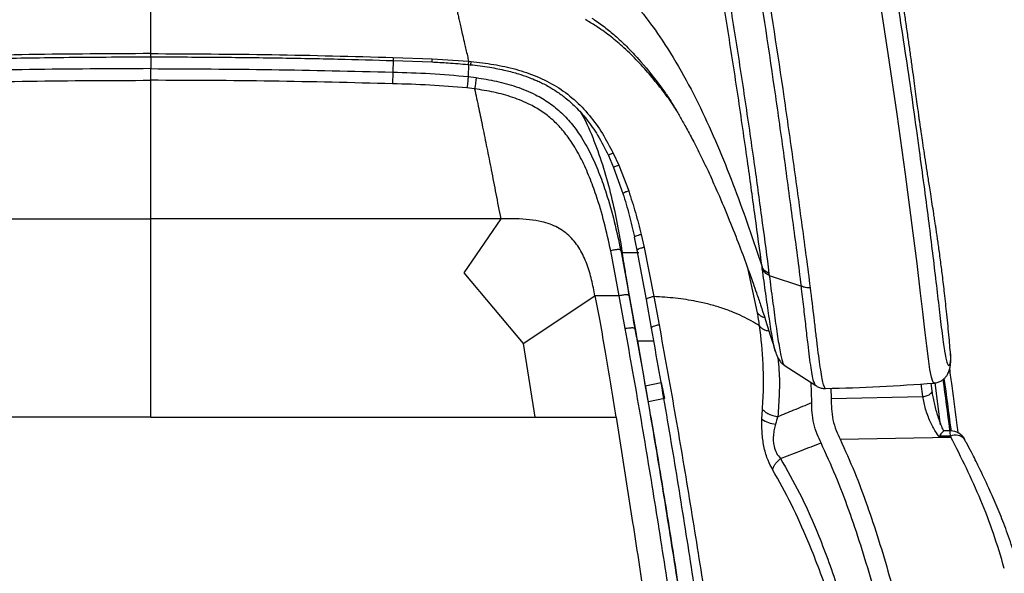
# Model space of a CAD drawing. Units: millimetres. Extents: x 0 to 297, y 0 to 210.
# Drawn here: x 118 to 133, y 47 to 56 of the extents above; entities that cross this region are included whole.
import ezdxf

# ---------------------------------------------------------------- set-up
doc = ezdxf.new("R2010")
doc.units = ezdxf.units.MM
doc.layers.add('DEFAULT', color=179, linetype='Continuous')
doc.styles.add('SLDTEXTSTYLE2', font='TXT', dxfattribs={"width": 0.605})
doc.dimstyles.new('SLDDIMSTYLE0', dxfattribs={"dimtxt": 2.5, "dimasz": 2.5, "dimexe": 0, "dimexo": 0.0625, "dimtad": 1, "dimdec": 0, "dimlfac": 20, "dimrnd": 1e-09, "dimzin": 12, "dimdsep": 46, "dimtxsty": 'SLDTEXTSTYLE2', "dimsah": 1, "dimcen": 0.09, "dimadec": 0, "dimazin": 3, "dimtfac": 1, "dimtofl": 0, "dimtmove": 0, "dimatfit": 3, "dimfxl": 0, "dimfrac": 2, "dimtolj": 1, "dimtzin": 12, "dimarcsym": 0})

# ---------------------------------------------------------------- blocks, each defined once
blk = doc.blocks.new('_D_7')
at = {"layer": 'DEFAULT'}
for p, q in [((120.736, 65.998), (146.726, 65.997)), ((145.726, 65.997), (145.725, 33.183)), ((120.735, 33.183), (146.725, 33.183))]:
    blk.add_line(p, q, dxfattribs=at)
for points in [[(145.726, 65.997), (145.326, 63.497), (146.126, 63.497)], [(145.725, 33.183), (146.125, 35.683), (145.325, 35.683)]]:
    blk.add_solid(points, dxfattribs=at)
at = {"layer": 'DEFAULT', "insert": (142.503, 46.359), "char_height": 2.5, "attachment_point": 1, "rotation": 89.9979, "style": 'SLDTEXTSTYLE2'}
blk.add_mtext('653', dxfattribs=at)

msp = doc.modelspace()

# ---------------------------------------------------------------- linework, layer by layer
at = {"color": 7, "linetype": 'Continuous', "lineweight": 25}
for p, q in [((119.735, 55.382), (119.735, 55.201)), ((123.461, 55.373), (124.056, 55.351)), ((124.056, 55.351), (124.618, 55.314)), ((123.459, 55.325), (123.454, 55.147)), ((123.46, 55.325), (124.052, 55.304)), ((124.607, 55.265), (124.644, 55.262)), ((124.617, 55.264), (124.612, 55.079)), ((124.618, 55.314), (124.656, 55.31)), ((124.612, 55.079), (124.734, 55.063)), ((124.711, 54.89), (124.593, 54.905)), ((127.529, 54.979), (127.64, 54.824)), ((126.765, 53.867), (126.846, 53.681)), ((126.84, 53.903), (126.925, 53.718)), ((126.925, 53.718), (127.078, 53.32)), ((126.846, 53.681), (126.989, 53.283)), ((114.359, 52.893), (119.735, 52.893)), ((125.111, 52.893), (119.735, 52.893)), ((125.111, 52.893), (124.543, 52.064)), ((127.268, 52.65), (127.313, 52.452)), ((127.168, 52.613), (127.166, 52.609)), ((126.933, 51.71), (126.801, 52.402)), ((126.955, 52.408), (127.086, 51.709)), ((126.973, 52.382), (126.955, 52.408)), ((126.978, 52.373), (127.231, 52.373)), ((127.35, 51.651), (127.208, 52.41)), ((127.313, 52.452), (127.463, 51.697)), ((124.543, 52.064), (125.455, 50.973)), ((129.055, 51.448), (128.912, 52.115)), ((129.129, 52.124), (129.125, 52.153)), ((129.232, 52.05), (129.236, 52.021)), ((129.236, 52.021), (129.729, 51.855)), ((125.455, 50.973), (126.559, 51.71)), ((126.933, 51.71), (126.559, 51.71)), ((127.023, 51.207), (126.933, 51.71)), ((127.086, 51.709), (127.175, 51.204)), ((127.428, 51.213), (127.35, 51.651)), ((127.463, 51.697), (127.543, 51.261)), ((127.202, 51.06), (127.175, 51.204)), ((125.455, 50.973), (125.635, 49.841)), ((127.21, 51.016), (127.463, 51.018)), ((127.21, 51.016), (127.331, 50.324)), ((129.332, 50.847), (129.332, 50.85)), ((129.464, 50.644), (129.951, 50.327)), ((129.465, 50.646), (129.466, 50.645)), ((127.332, 50.324), (127.576, 50.374)), ((127.576, 50.374), (127.626, 50.129)), ((129.889, 50.067), (129.879, 50.374)), ((131.738, 50.25), (131.723, 50.364)), ((131.868, 49.725), (131.782, 50.37)), ((130.181, 50.287), (130.187, 50.131)), ((131.596, 50.159), (131.571, 50.354)), ((127.626, 50.129), (127.381, 50.079)), ((130.187, 50.131), (131.596, 50.159)), ((129.124, 49.813), (129.132, 49.963)), ((119.735, 49.841), (113.835, 49.841)), ((119.735, 49.841), (125.635, 49.841)), ((125.635, 49.841), (126.882, 49.841)), ((126.883, 49.841), (127.138, 48.224)), ((130.324, 49.503), (132.026, 49.537)), ((132.023, 49.542), (131.848, 49.536)), ((132.026, 49.537), (132.018, 49.553)), ((132.24, 49.499), (132.238, 49.502)), ((129.408, 49.207), (129.729, 49.33))]:
    msp.add_line(p, q, dxfattribs=at)
at = {"color": 7, "linetype": 'Continuous', "lineweight": 25, "flags": 128}
for points in [[(131.767, 50.37), (131.762, 50.368), (131.747, 50.391), (131.726, 50.46), (131.704, 50.575), (131.68, 50.738), (131.655, 50.937), (131.625, 51.187), (131.594, 51.461), (131.561, 51.749), (131.507, 52.204), (131.448, 52.673), (131.329, 53.58), (131.2, 54.503), (131.063, 55.435), (130.847, 56.844), (130.621, 58.268), (130.46, 59.282), (130.46, 59.282), (130.46, 59.282)], [(132.023, 49.542), (132.025, 49.54), (132.026, 49.537)]]:
    msp.add_lwpolyline(points, dxfattribs=at)
at = {"color": 7, "linetype": 'Continuous', "lineweight": 25}
for centre, radius, start, end in [((129.362, 50.143), 0.407, 234.1822, 265.7839), ((132.019, 49.382), 0.25, 90, 91.3529), ((131.483, 49.557), 0.535, 359.5742, 8.0348), ((132.019, 49.382), 0.25, 27.7901, 90), ((132.093, 49.378), 0.19, 40.4164, 113.2511)]:
    msp.add_arc(centre, radius, start, end, dxfattribs=at)
for points, knots in [([(132.024, 50.768), (132.016, 50.866), (131.998, 51.087), (131.965, 51.413), (131.93, 51.735), (131.897, 52.013), (131.871, 52.223), (131.85, 52.377), (131.836, 52.479), (131.823, 52.571), (131.81, 52.659), (131.798, 52.741), (131.786, 52.818), (131.775, 52.892), (131.759, 52.992), (131.739, 53.121), (131.717, 53.266), (131.696, 53.396), (131.679, 53.503), (131.664, 53.603), (131.643, 53.736), (131.62, 53.889), (131.594, 54.06), (131.574, 54.197), (131.561, 54.285), (131.554, 54.334), (131.549, 54.371), (131.544, 54.4), (131.545, 54.394), (131.541, 54.424), (131.534, 54.481), (131.522, 54.569), (131.505, 54.691), (131.485, 54.843), (131.462, 55.013), (131.436, 55.205), (131.408, 55.404), (131.378, 55.618), (131.347, 55.834), (131.317, 56.042), (131.293, 56.211), (131.273, 56.345), (131.256, 56.463), (131.236, 56.596), (131.212, 56.757), (131.186, 56.93), (131.16, 57.098), (131.138, 57.24), (131.12, 57.356), (131.105, 57.455), (131.091, 57.546), (131.077, 57.635), (131.063, 57.723), (131.049, 57.812), (131.034, 57.909), (131.016, 58.019), (130.995, 58.151), (130.97, 58.305), (130.941, 58.482), (130.907, 58.693), (130.866, 58.94), (130.818, 59.227), (130.764, 59.543), (130.705, 59.89), (130.64, 60.267), (130.568, 60.676), (130.518, 60.96), (130.492, 61.107)], [0, 0, 0, 0, 0.016737, 0.037697, 0.056389, 0.072745, 0.086732, 0.094273, 0.100903, 0.106553, 0.111374, 0.115693, 0.119905, 0.124581, 0.130499, 0.140409, 0.151505, 0.160691, 0.16877, 0.177415, 0.186641, 0.205667, 0.223345, 0.239559, 0.251496, 0.264339, 0.280593, 0.295174, 0.30641, 0.318602, 0.332359, 0.34709, 0.366725, 0.385648, 0.403523, 0.421245, 0.440761, 0.459775, 0.48033, 0.499633, 0.515893, 0.526413, 0.535863, 0.547726, 0.562371, 0.57963, 0.595196, 0.608267, 0.618782, 0.627369, 0.635804, 0.644183, 0.652455, 0.660666, 0.669224, 0.679981, 0.69318, 0.70884, 0.726973, 0.747586, 0.774173, 0.803969, 0.836934, 0.873022, 0.9122, 0.954484, 1, 1, 1, 1]), ([(129.125, 52.153), (129.091, 52.408), (129.021, 52.918), (128.903, 53.782), (128.768, 54.713), (128.615, 55.711), (128.398, 57.043), (128.178, 58.29), (128.029, 59.196), (127.99, 59.434)], [0, 0, 0, 0, 0.113111, 0.226243, 0.361861, 0.497482, 0.632865, 0.903749, 1, 1, 1, 1]), ([(130.69, 59.486), (130.744, 59.149), (130.874, 58.331), (131.079, 57.047), (131.295, 55.637), (131.45, 54.599), (131.524, 54.043), (131.538, 53.94)], [0, 0, 0, 0, 0.178822, 0.433231, 0.687668, 0.94207, 1, 1, 1, 1]), ([(128.072, 59.395), (128.119, 59.15), (128.232, 58.559), (128.393, 57.638), (128.563, 56.629), (128.725, 55.626), (128.877, 54.626), (129.012, 53.69), (129.131, 52.821), (129.198, 52.307), (129.232, 52.05)], [0, 0, 0, 0, 0.0961921, 0.2315655, 0.366942, 0.5022134, 0.6377775, 0.7733382, 0.8866799, 1, 1, 1, 1]), ([(129.729, 51.855), (129.71, 52.01), (129.672, 52.32), (129.585, 52.964), (129.476, 53.783), (129.29, 55.114), (129.034, 56.79), (128.796, 58.279), (128.667, 59.101), (128.646, 59.231)], [0, 0, 0, 0, 0.068011, 0.136028, 0.271574, 0.407126, 0.677903, 0.948869, 1, 1, 1, 1]), ([(128.759, 59.222), (128.759, 59.222), (128.78, 59.091), (128.911, 58.269), (129.154, 56.777), (129.415, 55.099), (129.604, 53.766), (129.716, 52.946), (129.804, 52.3), (129.844, 51.988), (129.864, 51.832)], [0, 0, 0, 0, 0.0000003, 0.0511116, 0.3219589, 0.5927051, 0.7282507, 0.8637912, 0.9318983, 1, 1, 1, 1]), ([(125.486, 57.314), (125.536, 57.299), (125.638, 57.268), (125.771, 57.22), (125.896, 57.17), (126.006, 57.12), (126.114, 57.066), (126.214, 57.011), (126.323, 56.946), (126.438, 56.87), (126.558, 56.783), (126.669, 56.695), (126.777, 56.602), (126.88, 56.507), (127.062, 56.325), (127.308, 56.042), (127.624, 55.603), (127.928, 55.098), (128.217, 54.53), (128.475, 53.948), (128.709, 53.355), (128.926, 52.756), (129.059, 52.354), (129.125, 52.153)], [0, 0, 0, 0, 0.023772, 0.048652, 0.064629, 0.085148, 0.103657, 0.119606, 0.137421, 0.161607, 0.182523, 0.204926, 0.226274, 0.247628, 0.268984, 0.343796, 0.418646, 0.515587, 0.612512, 0.709445, 0.806443, 0.903434, 1, 1, 1, 1]), ([(119.735, 55.432), (119.735, 55.469), (119.735, 55.582), (119.735, 55.728), (119.735, 55.881), (119.735, 56.013), (119.735, 56.124), (119.735, 56.208), (119.735, 56.275), (119.735, 56.374), (119.735, 56.504), (119.735, 56.608), (119.735, 56.66)], [0, 0, 0, 0, 0.028685, 0.085522, 0.142522, 0.224374, 0.306378, 0.388701, 0.471171, 0.553414, 0.776704, 1, 1, 1, 1]), ([(124.378, 56.438), (124.383, 56.413), (124.392, 56.364), (124.405, 56.295), (124.416, 56.231), (124.427, 56.172), (124.438, 56.115), (124.45, 56.055), (124.464, 55.988), (124.481, 55.91), (124.502, 55.821), (124.526, 55.717), (124.551, 55.607), (124.576, 55.498), (124.597, 55.408), (124.612, 55.342), (124.618, 55.314)], [0, 0, 0, 0, 0.121152, 0.231376, 0.331833, 0.423508, 0.507234, 0.583707, 0.666717, 0.74098, 0.807269, 0.866372, 0.919224, 0.949629, 0.978443, 1, 1, 1, 1]), ([(126.509, 55.979), (126.523, 55.97), (126.599, 55.923), (126.726, 55.827), (126.898, 55.684), (127.065, 55.524), (127.284, 55.29), (127.431, 55.104), (127.529, 54.979)], [0, 0, 0, 0, 0.034258, 0.179762, 0.325297, 0.493069, 0.660877, 1, 1, 1, 1]), ([(127.391, 55.121), (127.326, 55.194), (127.196, 55.341), (126.991, 55.538), (126.783, 55.711), (126.594, 55.847), (126.465, 55.923), (126.412, 55.954)], [0, 0, 0, 0, 0.23347, 0.467935, 0.664014, 0.861277, 1, 1, 1, 1]), ([(119.735, 55.432), (119.114, 55.429), (117.871, 55.424), (116.629, 55.39), (116.008, 55.373)], [0, 0, 0, 0, 0.5, 1, 1, 1, 1]), ([(116.01, 55.325), (116.131, 55.329), (116.392, 55.337), (116.813, 55.347), (117.291, 55.358), (117.826, 55.367), (118.419, 55.375), (119.061, 55.381), (119.506, 55.381), (119.735, 55.382)], [0, 0, 0, 0, 0.09752, 0.210439, 0.338755, 0.482468, 0.64158, 0.81609, 1, 1, 1, 1]), ([(119.735, 55.432), (120.356, 55.429), (121.598, 55.424), (122.84, 55.39), (123.461, 55.373)], [0, 0, 0, 0, 0.5, 1, 1, 1, 1]), ([(119.735, 55.382), (119.735, 55.382), (119.735, 55.382), (119.735, 55.386), (119.735, 55.399), (119.735, 55.418), (119.735, 55.432)], [0, 0, 0, 0, 0.0741154, 0.2837048, 0.5028213, 1, 1, 1, 1]), ([(119.735, 55.382), (120.069, 55.381), (120.725, 55.379), (121.684, 55.367), (122.591, 55.35), (123.177, 55.333), (123.46, 55.325)], [0, 0, 0, 0, 0.269078, 0.528437, 0.772078, 1, 1, 1, 1]), ([(123.461, 55.373), (123.461, 55.36), (123.46, 55.342), (123.46, 55.329), (123.46, 55.325), (123.46, 55.326), (123.46, 55.326)], [0, 0, 0, 0, 0.499537, 0.720411, 0.931968, 1, 1, 1, 1]), ([(124.056, 55.351), (124.055, 55.338), (124.054, 55.32), (124.053, 55.307), (124.052, 55.303), (124.052, 55.304), (124.052, 55.304)], [0, 0, 0, 0, 0.499996, 0.72122, 0.933169, 1, 1, 1, 1]), ([(119.735, 55.201), (119.115, 55.198), (117.875, 55.194), (116.636, 55.162), (116.016, 55.147)], [0, 0, 0, 0, 0.499996, 1, 1, 1, 1]), ([(119.735, 55.201), (120.355, 55.198), (121.595, 55.194), (122.834, 55.162), (123.454, 55.147)], [0, 0, 0, 0, 0.499996, 1, 1, 1, 1]), ([(119.735, 55.022), (119.735, 55.039), (119.735, 55.071), (119.735, 55.122), (119.735, 55.167), (119.735, 55.189), (119.735, 55.201)], [0, 0, 0, 0, 0.266138, 0.5, 0.733862, 1, 1, 1, 1]), ([(124.052, 55.304), (124.136, 55.299), (124.321, 55.29), (124.506, 55.274), (124.607, 55.265)], [0, 0, 0, 0, 0.453536, 1, 1, 1, 1]), ([(124.618, 55.314), (124.616, 55.301), (124.613, 55.282), (124.61, 55.269), (124.608, 55.265), (124.607, 55.266), (124.607, 55.266)], [0, 0, 0, 0, 0.499493, 0.719974, 0.931006, 1, 1, 1, 1]), ([(124.644, 55.262), (124.744, 55.25), (124.927, 55.228), (125.174, 55.179), (125.37, 55.127), (125.517, 55.078), (125.621, 55.036), (125.702, 55.001), (125.776, 54.965), (125.867, 54.916), (125.978, 54.847), (126.115, 54.747), (126.272, 54.607), (126.442, 54.416), (126.615, 54.166), (126.713, 53.971), (126.765, 53.867)], [0, 0, 0, 0, 0.112201, 0.206158, 0.282041, 0.339701, 0.379774, 0.407784, 0.438327, 0.472348, 0.52313, 0.584608, 0.662253, 0.757448, 0.869827, 1, 1, 1, 1]), ([(124.656, 55.31), (124.654, 55.297), (124.65, 55.279), (124.647, 55.266), (124.645, 55.261), (124.645, 55.262), (124.645, 55.262)], [0, 0, 0, 0, 0.49728, 0.716702, 0.926687, 1, 1, 1, 1]), ([(124.656, 55.31), (124.772, 55.297), (125.004, 55.271), (125.342, 55.197), (125.667, 55.089), (125.971, 54.935), (126.245, 54.732), (126.48, 54.485), (126.68, 54.207), (126.786, 54.004), (126.84, 53.903)], [0, 0, 0, 0, 0.128196, 0.25493, 0.379379, 0.503228, 0.626756, 0.750829, 0.875292, 1, 1, 1, 1]), ([(123.454, 55.147), (123.454, 55.135), (123.453, 55.113), (123.452, 55.068), (123.45, 55.017), (123.449, 54.985), (123.449, 54.968)], [0, 0, 0, 0, 0.26612, 0.5, 0.73388, 1, 1, 1, 1]), ([(123.454, 55.147), (123.646, 55.142), (124.033, 55.132), (124.418, 55.097), (124.612, 55.079)], [0, 0, 0, 0, 0.4966761, 1, 1, 1, 1]), ([(124.612, 55.079), (124.611, 55.068), (124.609, 55.047), (124.605, 55.002), (124.599, 54.953), (124.595, 54.922), (124.593, 54.905)], [0, 0, 0, 0, 0.265539, 0.5, 0.734461, 1, 1, 1, 1]), ([(124.734, 55.063), (124.733, 55.052), (124.731, 55.031), (124.726, 54.987), (124.719, 54.938), (124.713, 54.907), (124.711, 54.89)], [0, 0, 0, 0, 0.265423, 0.5, 0.734577, 1, 1, 1, 1]), ([(124.734, 55.063), (124.838, 55.046), (125.047, 55.012), (125.353, 54.928), (125.626, 54.817), (125.86, 54.679), (126.051, 54.523), (126.217, 54.341), (126.371, 54.121), (126.51, 53.864), (126.633, 53.577), (126.75, 53.239), (126.86, 52.85), (126.923, 52.555), (126.955, 52.408)], [0, 0, 0, 0, 0.083413, 0.167421, 0.252039, 0.316608, 0.38231, 0.446854, 0.510651, 0.594911, 0.677077, 0.758236, 0.879202, 1, 1, 1, 1]), ([(127.391, 55.121), (127.399, 55.113), (127.408, 55.104), (127.425, 55.104), (127.427, 55.104)], [0, 0, 0, 0, 0.92504, 1, 1, 1, 1]), ([(127.815, 54.553), (127.795, 54.585), (127.723, 54.7), (127.581, 54.89), (127.454, 55.044), (127.391, 55.121)], [0, 0, 0, 0, 0.160219, 0.580132, 1, 1, 1, 1]), ([(116.021, 54.968), (116.64, 54.984), (117.878, 55.015), (119.116, 55.02), (119.735, 55.022)], [0, 0, 0, 0, 0.500001, 1, 1, 1, 1]), ([(119.735, 52.893), (119.735, 53.024), (119.735, 53.277), (119.735, 53.648), (119.735, 53.996), (119.735, 54.32), (119.735, 54.617), (119.735, 54.85), (119.735, 54.978), (119.735, 55.022)], [0, 0, 0, 0, 0.184249, 0.358887, 0.521627, 0.671391, 0.808476, 0.934719, 1, 1, 1, 1]), ([(123.449, 54.968), (122.83, 54.984), (121.592, 55.015), (120.354, 55.02), (119.735, 55.022)], [0, 0, 0, 0, 0.500001, 1, 1, 1, 1]), ([(124.593, 54.905), (124.402, 54.921), (124.022, 54.953), (123.64, 54.963), (123.449, 54.968)], [0, 0, 0, 0, 0.499884, 1, 1, 1, 1]), ([(124.711, 54.89), (124.721, 54.842), (124.742, 54.742), (124.784, 54.545), (124.836, 54.291), (124.9, 53.975), (124.968, 53.634), (125.038, 53.271), (125.086, 53.021), (125.111, 52.893)], [0, 0, 0, 0, 0.076371, 0.156178, 0.298287, 0.454094, 0.623978, 0.806781, 1, 1, 1, 1]), ([(126.801, 52.402), (126.769, 52.547), (126.706, 52.834), (126.595, 53.211), (126.478, 53.532), (126.359, 53.801), (126.227, 54.037), (126.083, 54.236), (125.933, 54.398), (125.761, 54.537), (125.549, 54.662), (125.297, 54.764), (125.008, 54.843), (124.81, 54.874), (124.711, 54.89)], [0, 0, 0, 0, 0.126389, 0.251659, 0.334555, 0.417293, 0.500504, 0.562292, 0.623872, 0.686191, 0.747961, 0.830754, 0.914961, 1, 1, 1, 1]), ([(127.641, 54.825), (127.652, 54.81), (127.674, 54.778), (127.71, 54.721), (127.748, 54.658), (127.786, 54.594), (127.826, 54.527), (127.868, 54.456), (127.916, 54.372), (127.985, 54.247), (128.081, 54.067), (128.204, 53.822), (128.327, 53.561), (128.469, 53.244), (128.62, 52.883), (128.773, 52.493), (128.879, 52.207), (128.948, 52.015), (128.992, 51.891), (129.044, 51.741), (129.106, 51.557), (129.179, 51.336), (129.256, 51.095), (129.307, 50.927), (129.332, 50.847)], [0, 0, 0, 0, 0.05107, 0.107129, 0.154946, 0.195136, 0.228333, 0.255318, 0.277295, 0.298592, 0.346195, 0.400566, 0.456429, 0.513079, 0.598945, 0.67919, 0.749647, 0.770957, 0.7939, 0.823239, 0.859294, 0.902399, 0.952966, 1, 1, 1, 1]), ([(126.343, 54.52), (126.348, 54.512), (126.43, 54.377), (126.548, 54.092), (126.696, 53.674), (126.811, 53.244), (126.905, 52.81), (126.954, 52.519), (126.978, 52.373)], [0, 0, 0, 0, 0.013079, 0.210391, 0.407763, 0.605163, 0.802578, 1, 1, 1, 1]), ([(126.84, 53.903), (126.827, 53.897), (126.802, 53.885), (126.776, 53.873), (126.765, 53.867), (126.766, 53.867), (126.766, 53.867)], [0, 0, 0, 0, 0.32724, 0.620234, 0.913229, 1, 1, 1, 1]), ([(131.538, 53.94), (131.586, 53.588), (131.656, 53.078), (131.736, 52.424), (131.79, 51.972), (131.84, 51.548), (131.878, 51.222), (131.907, 50.996), (131.922, 50.908), (131.928, 50.868)], [0, 0, 0, 0, 0.307489, 0.445364, 0.583382, 0.721144, 0.858667, 0.935657, 1, 1, 1, 1]), ([(126.925, 53.718), (126.912, 53.712), (126.886, 53.701), (126.859, 53.689), (126.847, 53.682), (126.847, 53.682), (126.847, 53.682)], [0, 0, 0, 0, 0.323595, 0.61282, 0.902046, 1, 1, 1, 1]), ([(126.989, 53.283), (127.022, 53.172), (127.089, 52.95), (127.141, 52.725), (127.167, 52.613)], [0, 0, 0, 0, 0.498766, 1, 1, 1, 1]), ([(127.078, 53.32), (127.063, 53.315), (127.035, 53.305), (127.005, 53.293), (126.991, 53.285), (126.991, 53.284), (126.991, 53.283)], [0, 0, 0, 0, 0.317926, 0.600549, 0.883171, 1, 1, 1, 1]), ([(127.078, 53.32), (127.113, 53.21), (127.185, 52.988), (127.24, 52.763), (127.268, 52.65)], [0, 0, 0, 0, 0.498821, 1, 1, 1, 1]), ([(119.735, 49.841), (119.735, 50.095), (119.735, 50.603), (119.735, 51.619), (119.735, 52.383), (119.735, 52.893)], [0, 0, 0, 0, 0.249989, 0.499978, 1, 1, 1, 1]), ([(126.559, 51.71), (126.543, 51.792), (126.511, 51.957), (126.44, 52.199), (126.336, 52.426), (126.211, 52.59), (126.088, 52.695), (125.984, 52.761), (125.868, 52.813), (125.724, 52.855), (125.548, 52.883), (125.336, 52.893), (125.188, 52.893), (125.111, 52.893)], [0, 0, 0, 0, 0.118391, 0.238568, 0.356474, 0.470461, 0.526877, 0.583913, 0.642705, 0.704468, 0.793317, 0.891433, 1, 1, 1, 1]), ([(127.268, 52.65), (127.252, 52.646), (127.221, 52.638), (127.186, 52.626), (127.169, 52.617), (127.169, 52.614), (127.168, 52.613)], [0, 0, 0, 0, 0.31268, 0.588033, 0.863386, 1, 1, 1, 1]), ([(127.208, 52.41), (127.201, 52.443), (127.188, 52.509), (127.173, 52.576), (127.166, 52.609)], [0, 0, 0, 0, 0.50017, 1, 1, 1, 1]), ([(126.955, 52.408), (126.952, 52.411), (126.949, 52.416), (126.93, 52.419), (126.913, 52.419), (126.891, 52.417), (126.854, 52.412), (126.823, 52.406), (126.801, 52.402)], [0, 0, 0, 0, 0.27278, 0.389618, 0.5, 0.610382, 0.72722, 1, 1, 1, 1]), ([(127.202, 51.06), (127.176, 51.207), (127.124, 51.499), (127.048, 51.938), (126.998, 52.234), (126.973, 52.382)], [0, 0, 0, 0, 0.333644, 0.667259, 1, 1, 1, 1]), ([(126.978, 52.373), (126.977, 52.374), (126.976, 52.378), (126.974, 52.38), (126.973, 52.382)], [0, 0, 0, 0, 0.5, 1, 1, 1, 1]), ([(127.21, 51.016), (127.17, 51.241), (127.111, 51.578), (127.035, 52.03), (126.997, 52.258), (126.978, 52.373)], [0, 0, 0, 0, 0.500037, 0.749802, 1, 1, 1, 1]), ([(127.313, 52.452), (127.297, 52.448), (127.265, 52.44), (127.229, 52.428), (127.209, 52.417), (127.208, 52.412), (127.208, 52.41)], [0, 0, 0, 0, 0.266133, 0.5, 0.733867, 1, 1, 1, 1]), ([(129.332, 50.85), (129.329, 50.859), (129.319, 50.888), (129.302, 50.969), (129.279, 51.089), (129.256, 51.234), (129.224, 51.446), (129.182, 51.74), (129.147, 51.996), (129.129, 52.124)], [0, 0, 0, 0, 0.0537101, 0.1721294, 0.2905859, 0.411512, 0.5324674, 0.7658306, 1, 1, 1, 1]), ([(129.236, 52.021), (129.253, 51.892), (129.287, 51.632), (129.327, 51.334), (129.358, 51.117), (129.381, 50.968), (129.403, 50.842), (129.423, 50.745), (129.442, 50.683), (129.456, 50.65), (129.463, 50.647), (129.465, 50.646)], [0, 0, 0, 0, 0.189505, 0.379486, 0.477447, 0.575385, 0.675054, 0.77469, 0.863968, 0.953253, 1, 1, 1, 1]), ([(127.086, 51.709), (127.084, 51.713), (127.081, 51.718), (127.063, 51.722), (127.046, 51.723), (127.024, 51.722), (126.987, 51.719), (126.955, 51.713), (126.933, 51.71)], [0, 0, 0, 0, 0.273041, 0.38979, 0.5, 0.61021, 0.726959, 1, 1, 1, 1]), ([(129.953, 50.331), (129.95, 50.331), (129.942, 50.332), (129.923, 50.373), (129.901, 50.464), (129.878, 50.598), (129.855, 50.765), (129.829, 50.979), (129.8, 51.237), (129.766, 51.537), (129.741, 51.749), (129.729, 51.855)], [0, 0, 0, 0, 0.045864, 0.150582, 0.258607, 0.367094, 0.475824, 0.584181, 0.722712, 0.861365, 1, 1, 1, 1]), ([(129.864, 51.832), (129.883, 51.673), (129.912, 51.434), (129.947, 51.139), (129.972, 50.928), (129.997, 50.734), (130.021, 50.563), (130.044, 50.426), (130.066, 50.334), (130.086, 50.288), (130.095, 50.287), (130.099, 50.287)], [0, 0, 0, 0, 0.2006818, 0.3013698, 0.4020427, 0.5059712, 0.6098589, 0.7167098, 0.8235224, 0.9244865, 1, 1, 1, 1]), ([(126.559, 51.71), (126.585, 51.572), (126.64, 51.282), (126.719, 50.83), (126.8, 50.347), (126.854, 50.015), (126.882, 49.845)], [0, 0, 0, 0, 0.2229234, 0.4667101, 0.7270237, 1, 1, 1, 1]), ([(127.463, 51.697), (127.445, 51.693), (127.412, 51.686), (127.373, 51.673), (127.351, 51.661), (127.35, 51.655), (127.35, 51.651)], [0, 0, 0, 0, 0.267178, 0.5, 0.732822, 1, 1, 1, 1]), ([(129.086, 51.247), (129.046, 51.272), (128.971, 51.318), (128.833, 51.39), (128.68, 51.458), (128.511, 51.521), (128.323, 51.577), (128.139, 51.62), (127.963, 51.65), (127.801, 51.671), (127.634, 51.687), (127.52, 51.694), (127.463, 51.697)], [0, 0, 0, 0, 0.1563004, 0.2956824, 0.4199973, 0.5447187, 0.6544878, 0.7519339, 0.8189126, 0.8824918, 0.9410521, 1, 1, 1, 1]), ([(129.086, 51.247), (129.086, 51.247), (129.076, 51.314), (129.066, 51.381), (129.055, 51.448)], [0, 0, 0, 0, 0.000006, 1, 1, 1, 1]), ([(129.055, 51.448), (129.066, 51.435), (129.087, 51.409), (129.128, 51.386), (129.159, 51.38), (129.164, 51.379)], [0, 0, 0, 0, 0.447419, 0.894838, 1, 1, 1, 1]), ([(127.023, 51.207), (127.045, 51.21), (127.076, 51.215), (127.114, 51.219), (127.135, 51.219), (127.153, 51.218), (127.17, 51.214), (127.173, 51.208), (127.175, 51.204)], [0, 0, 0, 0, 0.272934, 0.389719, 0.5, 0.610281, 0.727066, 1, 1, 1, 1]), ([(128.833, 37.619), (128.799, 38), (128.731, 38.762), (128.617, 39.909), (128.495, 41.056), (128.365, 42.203), (128.225, 43.347), (128.068, 44.563), (127.89, 45.847), (127.691, 47.198), (127.481, 48.541), (127.26, 49.876), (127.102, 50.763), (127.023, 51.207)], [0, 0, 0, 0, 0.083506, 0.16703, 0.250466, 0.333834, 0.417255, 0.500718, 0.600717, 0.700662, 0.800562, 0.900359, 1, 1, 1, 1]), ([(127.175, 51.204), (127.254, 50.76), (127.411, 49.872), (127.632, 48.537), (127.842, 47.196), (128.041, 45.848), (128.218, 44.567), (128.376, 43.355), (128.515, 42.216), (128.646, 41.074), (128.767, 39.932), (128.881, 38.79), (128.949, 38.031), (128.983, 37.652)], [0, 0, 0, 0, 0.10003, 0.200056, 0.30009, 0.400086, 0.500051, 0.583424, 0.666711, 0.749924, 0.833211, 0.916607, 1, 1, 1, 1]), ([(127.543, 51.261), (127.525, 51.257), (127.492, 51.249), (127.452, 51.236), (127.429, 51.223), (127.428, 51.216), (127.428, 51.213)], [0, 0, 0, 0, 0.267779, 0.5, 0.732221, 1, 1, 1, 1]), ([(129.233, 37.666), (129.199, 38.045), (129.131, 38.803), (129.017, 39.943), (128.896, 41.084), (128.765, 42.226), (128.626, 43.364), (128.469, 44.575), (128.292, 45.855), (128.094, 47.203), (127.884, 48.544), (127.663, 49.88), (127.506, 50.768), (127.428, 51.213)], [0, 0, 0, 0, 0.083337, 0.166582, 0.249863, 0.333248, 0.416533, 0.499812, 0.599848, 0.699872, 0.799894, 0.899944, 1, 1, 1, 1]), ([(127.543, 51.261), (127.624, 50.817), (127.785, 49.928), (128.01, 48.592), (128.224, 47.247), (128.426, 45.894), (128.605, 44.609), (128.763, 43.392), (128.903, 42.247), (129.034, 41.098), (129.156, 39.95), (129.269, 38.802), (129.337, 38.041), (129.37, 37.659)], [0, 0, 0, 0, 0.099622, 0.199428, 0.299309, 0.39928, 0.499353, 0.582726, 0.666153, 0.749704, 0.833148, 0.916535, 1, 1, 1, 1]), ([(129.132, 49.963), (129.139, 50.079), (129.153, 50.313), (129.142, 50.742), (129.112, 51.054), (129.086, 51.247), (129.086, 51.247)], [0, 0, 0, 0, 0.2715206, 0.5439704, 0.9999994, 1, 1, 1, 1]), ([(129.086, 51.247), (129.096, 51.234), (129.118, 51.208), (129.17, 51.18), (129.213, 51.172), (129.232, 51.168)], [0, 0, 0, 0, 0.364986, 0.729972, 1, 1, 1, 1]), ([(129.332, 50.85), (129.336, 50.835), (129.345, 50.802), (129.362, 50.763), (129.384, 50.725), (129.407, 50.694), (129.433, 50.666), (129.456, 50.651), (129.464, 50.645)], [0, 0, 0, 0, 0.263735, 0.548582, 0.695579, 0.82095, 0.934461, 1, 1, 1, 1]), ([(131.928, 50.868), (131.929, 50.859), (131.938, 50.799), (131.954, 50.723), (131.975, 50.652), (131.994, 50.633), (132.01, 50.649), (132.02, 50.693), (132.025, 50.737), (132.024, 50.764), (132.024, 50.768)], [0, 0, 0, 0, 0.026319, 0.182666, 0.338188, 0.495627, 0.653447, 0.811941, 0.970719, 1, 1, 1, 1]), ([(132.024, 50.768), (132.023, 50.787), (132.023, 50.821), (132.018, 50.857), (132.016, 50.873)], [0, 0, 0, 0, 0.5359856, 1, 1, 1, 1]), ([(129.368, 50.753), (129.375, 50.69), (129.393, 50.509), (129.393, 50.208), (129.376, 49.97), (129.367, 49.851)], [0, 0, 0, 0, 0.208128, 0.603392, 1, 1, 1, 1]), ([(131.767, 50.369), (131.778, 50.37), (131.809, 50.371), (131.856, 50.389), (131.903, 50.417), (131.938, 50.449), (131.963, 50.482), (131.982, 50.514), (131.996, 50.546), (132.007, 50.579), (132.016, 50.619), (132.023, 50.674), (132.027, 50.733), (132.024, 50.772), (132.023, 50.785)], [0, 0, 0, 0, 0.02541, 0.073328, 0.119164, 0.164696, 0.211926, 0.263786, 0.324584, 0.400665, 0.502442, 0.650022, 0.884882, 1, 1, 1, 1]), ([(132.14, 49.595), (132.136, 49.623), (132.104, 49.868), (132.06, 50.2), (132.02, 50.501), (132.008, 50.589)], [0, 0, 0, 0, 0.0818467, 0.7318615, 1, 1, 1, 1]), ([(130.099, 50.284), (130.377, 50.291), (130.934, 50.305), (131.489, 50.347), (131.767, 50.367)], [0, 0, 0, 0, 0.4992662, 1, 1, 1, 1]), ([(131.904, 50.42), (131.938, 50.165), (131.973, 49.904), (132.008, 49.638), (132.009, 49.632)], [0, 0, 0, 0, 0.97855, 1, 1, 1, 1]), ([(132.033, 49.628), (132.032, 49.637), (131.995, 49.912), (131.96, 50.18), (131.925, 50.439)], [0, 0, 0, 0, 0.034196, 1, 1, 1, 1]), ([(127.333, 50.315), (127.362, 50.15), (127.462, 49.585), (127.622, 48.621), (127.814, 47.418), (127.996, 46.209), (128.167, 45.008), (128.273, 44.206), (128.325, 43.812)], [0, 0, 0, 0, 0.076943, 0.262782, 0.448619, 0.634454, 0.820287, 1, 1, 1, 1]), ([(129.95, 50.329), (129.956, 50.324), (129.975, 50.31), (130.02, 50.293), (130.065, 50.282), (130.092, 50.285), (130.099, 50.285)], [0, 0, 0, 0, 0.169167, 0.524539, 0.879364, 1, 1, 1, 1]), ([(131.596, 50.159), (131.608, 50.161), (131.631, 50.165), (131.664, 50.175), (131.693, 50.188), (131.716, 50.204), (131.731, 50.222), (131.739, 50.237), (131.737, 50.247), (131.737, 50.25)], [0, 0, 0, 0, 0.151183, 0.302366, 0.453548, 0.604731, 0.755914, 0.907097, 1, 1, 1, 1]), ([(131.916, 49.629), (131.906, 49.652), (131.884, 49.701), (131.852, 49.784), (131.821, 49.875), (131.794, 49.969), (131.771, 50.063), (131.752, 50.158), (131.742, 50.219), (131.738, 50.25), (131.738, 50.251)], [0, 0, 0, 0, 0.1221349, 0.2653317, 0.4068219, 0.5481221, 0.6935753, 0.8418668, 0.9946896, 1, 1, 1, 1]), ([(129.367, 49.851), (129.449, 49.885), (129.623, 49.957), (129.798, 50.029), (129.889, 50.067)], [0, 0, 0, 0, 0.473752, 1, 1, 1, 1]), ([(130.031, 49.447), (130.01, 49.49), (129.97, 49.577), (129.916, 49.744), (129.891, 49.916), (129.89, 50.016), (129.889, 50.067)], [0, 0, 0, 0, 0.25154, 0.501874, 0.75137, 1, 1, 1, 1]), ([(130.187, 50.131), (130.188, 50.079), (130.19, 49.975), (130.209, 49.801), (130.261, 49.633), (130.303, 49.546), (130.324, 49.503)], [0, 0, 0, 0, 0.252174, 0.502421, 0.751287, 1, 1, 1, 1]), ([(131.848, 49.536), (131.829, 49.564), (131.781, 49.633), (131.719, 49.749), (131.669, 49.869), (131.637, 49.967), (131.612, 50.065), (131.601, 50.128), (131.596, 50.159), (131.596, 50.159)], [0, 0, 0, 0, 0.1695163, 0.4245136, 0.5638839, 0.7084381, 0.8520854, 0.9999958, 1, 1, 1, 1]), ([(129.287, 49.039), (129.263, 49.084), (129.225, 49.154), (129.184, 49.271), (129.149, 49.402), (129.129, 49.548), (129.122, 49.696), (129.123, 49.774), (129.124, 49.813)], [0, 0, 0, 0, 0.216731, 0.340197, 0.463634, 0.70737, 0.85361, 1, 1, 1, 1]), ([(129.367, 49.851), (129.367, 49.851), (129.355, 49.815), (129.344, 49.776), (129.332, 49.737)], [0, 0, 0, 0, 0.000022, 1, 1, 1, 1]), ([(129.332, 49.737), (129.325, 49.709), (129.311, 49.653), (129.297, 49.557), (129.296, 49.477), (129.308, 49.392), (129.324, 49.339), (129.36, 49.266), (129.386, 49.231), (129.408, 49.207), (129.408, 49.207)], [0, 0, 0, 0, 0.157025, 0.313645, 0.502863, 0.550156, 0.74381, 0.781955, 0.999995, 1, 1, 1, 1]), ([(131.915, 49.629), (131.913, 49.628), (131.908, 49.626), (131.887, 49.603), (131.862, 49.575), (131.853, 49.556), (131.85, 49.549)], [0, 0, 0, 0, 0.2315129, 0.5993216, 0.8615365, 1, 1, 1, 1]), ([(132.013, 49.632), (132.008, 49.632), (131.976, 49.631), (131.943, 49.63), (131.915, 49.63)], [0, 0, 0, 0, 0.138739, 1, 1, 1, 1]), ([(130.324, 49.503), (130.399, 49.336), (130.549, 49.003), (130.741, 48.486), (130.918, 47.958), (131.063, 47.47), (131.184, 47.023), (131.284, 46.625), (131.38, 46.208), (131.473, 45.771), (131.561, 45.317), (131.641, 44.85), (131.714, 44.377), (131.778, 43.904), (131.834, 43.432), (131.881, 42.963), (131.919, 42.496), (131.959, 41.875), (131.987, 41.099), (131.99, 40.169), (131.97, 39.545), (131.959, 39.231)], [0, 0, 0, 0, 0.0617496, 0.123443, 0.1851106, 0.2467822, 0.2879178, 0.3290796, 0.3702703, 0.4115078, 0.4527962, 0.4941534, 0.5355933, 0.5771274, 0.6187691, 0.6605215, 0.7023993, 0.7444123, 0.8288833, 0.9140433, 1, 1, 1, 1]), ([(131.85, 49.549), (131.85, 49.547), (131.85, 49.545), (131.85, 49.542), (131.849, 49.54), (131.849, 49.539), (131.849, 49.538), (131.849, 49.537), (131.849, 49.537), (131.849, 49.537), (131.849, 49.536), (131.849, 49.536), (131.849, 49.536), (131.848, 49.536), (131.848, 49.536)], [0, 0, 0, 0, 0.327085, 0.545598, 0.691654, 0.789389, 0.854952, 0.899158, 0.929264, 0.950142, 0.972443, 0.982265, 0.992196, 1, 1, 1, 1]), ([(132.018, 49.553), (131.984, 49.552), (131.928, 49.551), (131.872, 49.549), (131.85, 49.549)], [0, 0, 0, 0, 0.601535, 1, 1, 1, 1]), ([(132.846, 47.518), (132.793, 47.699), (132.686, 48.059), (132.487, 48.568), (132.267, 49.06), (132.106, 49.378), (132.026, 49.537)], [0, 0, 0, 0, 0.248694, 0.497396, 0.748696, 1, 1, 1, 1]), ([(133.091, 47.444), (133.083, 47.473), (133.043, 47.61), (132.966, 47.852), (132.858, 48.161), (132.736, 48.462), (132.604, 48.764), (132.471, 49.046), (132.359, 49.272), (132.28, 49.419), (132.244, 49.482), (132.233, 49.499)], [0, 0, 0, 0, 0.038588, 0.181208, 0.333418, 0.471817, 0.616336, 0.781121, 0.897851, 0.970819, 1, 1, 1, 1]), ([(129.729, 49.33), (129.729, 49.33), (129.83, 49.369), (129.93, 49.408), (130.031, 49.447)], [0, 0, 0, 0, 0.000312, 1, 1, 1, 1]), ([(131.679, 39.317), (131.687, 39.607), (131.705, 40.189), (131.705, 41.067), (131.68, 41.807), (131.643, 42.407), (131.607, 42.863), (131.563, 43.323), (131.509, 43.787), (131.446, 44.256), (131.374, 44.728), (131.294, 45.197), (131.208, 45.656), (131.115, 46.098), (131.018, 46.522), (130.916, 46.927), (130.793, 47.381), (130.643, 47.877), (130.461, 48.415), (130.263, 48.94), (130.108, 49.278), (130.031, 49.447)], [0, 0, 0, 0, 0.080652, 0.16205, 0.244126, 0.285401, 0.326818, 0.368366, 0.410038, 0.451815, 0.493688, 0.535646, 0.577682, 0.619794, 0.661963, 0.704186, 0.746444, 0.809865, 0.873294, 0.936687, 1, 1, 1, 1]), ([(129.408, 49.207), (129.509, 49.031), (129.711, 48.68), (129.934, 48.174), (130.117, 47.712), (130.265, 47.295), (130.404, 46.861), (130.534, 46.407), (130.648, 45.958), (130.749, 45.514), (130.834, 45.081), (130.907, 44.643), (130.967, 44.21), (131.018, 43.785), (131.062, 43.363), (131.113, 42.796), (131.166, 42.086), (131.213, 41.245), (131.244, 40.414), (131.247, 39.873), (131.242, 39.606), (131.242, 39.606)], [0, 0, 0, 0, 0.071878, 0.143778, 0.194436, 0.245262, 0.296017, 0.346581, 0.39702, 0.438546, 0.480213, 0.521665, 0.561052, 0.600571, 0.640211, 0.679763, 0.761372, 0.842995, 0.921516, 1, 1, 1, 1, 1]), ([(131.099, 39.665), (131.096, 39.933), (131.09, 40.469), (131.058, 41.283), (131.016, 42.095), (130.965, 42.779), (130.913, 43.332), (130.867, 43.753), (130.813, 44.177), (130.75, 44.6), (130.679, 45.016), (130.6, 45.418), (130.507, 45.839), (130.398, 46.272), (130.272, 46.715), (130.136, 47.139), (129.989, 47.546), (129.807, 48.002), (129.584, 48.504), (129.386, 48.861), (129.287, 49.039)], [0, 0, 0, 0, 0.0799808, 0.1599826, 0.2398702, 0.3197425, 0.3603852, 0.40112, 0.4417248, 0.4821899, 0.5218131, 0.5616248, 0.6013139, 0.6517187, 0.7022492, 0.7529742, 0.8037731, 0.8544037, 0.9272088, 1, 1, 1, 1]), ([(127.138, 48.224), (127.197, 47.842), (127.313, 47.083), (127.483, 45.95), (127.648, 44.839), (127.804, 43.756), (127.951, 42.702), (128.096, 41.612), (128.238, 40.477), (128.377, 39.286), (128.507, 38.085), (128.588, 37.283), (128.629, 36.877)], [0, 0, 0, 0, 0.10232, 0.203468, 0.302052, 0.397511, 0.489945, 0.57994, 0.684104, 0.787835, 0.89274, 1, 1, 1, 1])]:
    msp.add_open_spline(points, degree=3, knots=knots, dxfattribs=at)
for points in [[(129.232, 52.05), (129.208, 52.063), (129.161, 52.09), (129.137, 52.132), (129.125, 52.153)], [(129.236, 52.021), (129.212, 52.034), (129.165, 52.061), (129.141, 52.103), (129.129, 52.124)], [(129.864, 51.832), (129.84, 51.832), (129.792, 51.831), (129.75, 51.847), (129.729, 51.855)], [(127.202, 51.06), (127.203, 51.053), (127.206, 51.038), (127.208, 51.024), (127.21, 51.016)], [(129.132, 49.963), (129.145, 49.949), (129.169, 49.923), (129.225, 49.891), (129.292, 49.865), (129.342, 49.856), (129.367, 49.851)], [(129.287, 49.039), (129.292, 49.053), (129.302, 49.083), (129.329, 49.127), (129.364, 49.169), (129.394, 49.194), (129.408, 49.207)]]:
    msp.add_open_spline(points, degree=3, dxfattribs=at)

# ---------------------------------------------------------------- dimensions: what is measured, and where the dimension line sits
at = {"layer": 'DEFAULT'}
dim = msp.add_linear_dim(base=(145.725, 33.183), p1=(119.736, 65.998), p2=(119.735, 33.184), angle=89.9979, dimstyle='SLDDIMSTYLE0', dxfattribs=at)
dim.commit()
dim.dimension.update_dxf_attribs({"geometry": '_D_7', "text_midpoint": (145.726, 49.224), "dimtype": 160})

doc.saveas('drawing.dxf')
